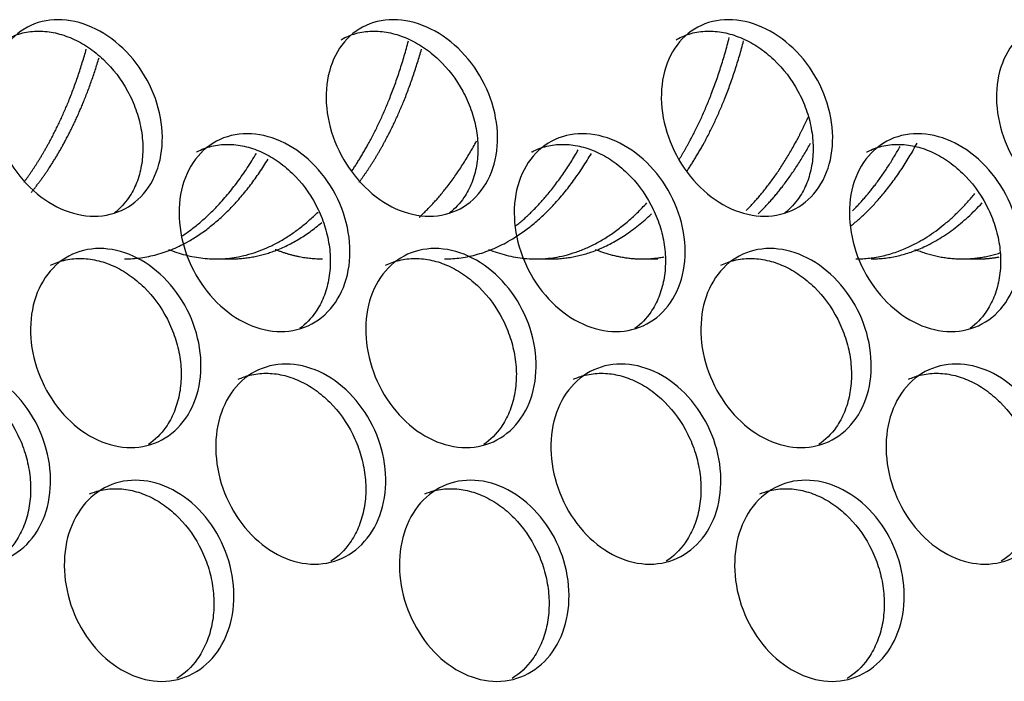
# Model space of a CAD drawing. Units: millimetres. Extents: x 285 to 434, y -292 to 0.
# Drawn here: x 372 to 373, y -48 to -47 of the extents above; entities that cross this region are included whole.
import ezdxf

# ---------------------------------------------------------------- set-up
doc = ezdxf.new("R2010")
doc.units = ezdxf.units.MM
doc.layers.add('Default', color=7, linetype='Continuous')
doc.layers.add('DV1_Default', color=7, linetype='Continuous')

# ---------------------------------------------------------------- blocks, each defined once
blk = doc.blocks.new('SE')
at = {"layer": 'DV1_Default', "color": 7, "linetype": 'Continuous'}
for p, q in [((252.4233, 115.4031), (252.4233, 115.3827)), ((252.4233, 114.9745), (252.4233, 114.954)), ((252.4233, 114.8316), (252.4233, 114.8112)), ((252.4233, 114.4029), (252.4233, 114.3825))]:
    blk.add_line(p, q, dxfattribs=at)
for points, knots in [([(252.0144, 115.7202), (252.0144, 115.7349), (252.0214, 115.7652), (252.0514, 115.8066), (252.0961, 115.8377), (252.1487, 115.8538), (252.2013, 115.8527), (252.2457, 115.8344), (252.2755, 115.8016), (252.2859, 115.7591), (252.2755, 115.7134), (252.2457, 115.6715), (252.2013, 115.6399), (252.1487, 115.6235), (252.0961, 115.6248), (252.0514, 115.6436), (252.0214, 115.677), (252.0144, 115.7055), (252.0144, 115.7202)], [0, 0, 0, 0, 0.062381, 0.124828, 0.187377, 0.249997, 0.312619, 0.375171, 0.437621, 0.5, 0.56238, 0.62483, 0.687382, 0.750004, 0.812624, 0.875173, 0.93762, 1, 1, 1, 1]), ([(252.2621, 115.8224), (252.2644, 115.8173), (252.2662, 115.8121), (252.2692, 115.7998), (252.2701, 115.7926), (252.2701, 115.7777), (252.2693, 115.7703), (252.2667, 115.7592), (252.2657, 115.7555), (252.2632, 115.748), (252.2617, 115.7443), (252.2566, 115.7333), (252.2526, 115.7262), (252.243, 115.7126), (252.2375, 115.706), (252.2188, 115.6874), (252.2044, 115.6772), (252.18, 115.665), (252.1717, 115.6617), (252.1547, 115.6563), (252.146, 115.6544), (252.1284, 115.6518), (252.1197, 115.6513), (252.1027, 115.6518), (252.0944, 115.6528), (252.0781, 115.6562), (252.0704, 115.6586), (252.0559, 115.6647), (252.0492, 115.6684), (252.0328, 115.68), (252.0245, 115.6884), (252.0182, 115.6982)], [0, 0, 0, 0, 0.0508706, 0.0508706, 0.1158055, 0.1158055, 0.1807404, 0.1807404, 0.2132078, 0.2132078, 0.2456753, 0.2456753, 0.3106102, 0.3106102, 0.3755451, 0.3755451, 0.5054149, 0.5054149, 0.5703498, 0.5703498, 0.6352847, 0.6352847, 0.7002196, 0.7002196, 0.7651545, 0.7651545, 0.8300894, 0.8300894, 0.8950243, 0.8950243, 1, 1, 1, 1]), ([(252.4805, 115.5663), (252.4805, 115.581), (252.4874, 115.6116), (252.5169, 115.6541), (252.5608, 115.6868), (252.6125, 115.7049), (252.6641, 115.7058), (252.7078, 115.6892), (252.7369, 115.6575), (252.7471, 115.6154), (252.7369, 115.5692), (252.7078, 115.5262), (252.6641, 115.4929), (252.6125, 115.4746), (252.5608, 115.474), (252.5169, 115.4911), (252.4874, 115.5234), (252.4805, 115.5516), (252.4805, 115.5663)], [0, 0, 0, 0, 0.062375, 0.12482, 0.187371, 0.249997, 0.312625, 0.375179, 0.437627, 0.5, 0.562374, 0.624822, 0.687376, 0.750004, 0.81263, 0.875181, 0.937626, 1, 1, 1, 1]), ([(252.7169, 115.6847), (252.7174, 115.6837), (252.718, 115.6828), (252.7218, 115.6755), (252.7243, 115.669), (252.7276, 115.6553), (252.7284, 115.6482), (252.7284, 115.6333), (252.7276, 115.6258), (252.7251, 115.6146), (252.7241, 115.6109), (252.7216, 115.6034), (252.7202, 115.5996), (252.7152, 115.5883), (252.7112, 115.5811), (252.7018, 115.5671), (252.6964, 115.5604), (252.6781, 115.5411), (252.664, 115.5303), (252.6401, 115.5172), (252.6319, 115.5136), (252.6152, 115.5076), (252.6067, 115.5053), (252.5894, 115.5021), (252.5809, 115.5013), (252.5642, 115.5011), (252.556, 115.5018), (252.54, 115.5046), (252.5324, 115.5067), (252.5182, 115.5123), (252.5116, 115.5158), (252.4974, 115.5255), (252.4905, 115.5319), (252.4848, 115.5392)], [0, 0, 0, 0, 0.010352, 0.010352, 0.074981, 0.074981, 0.139609, 0.139609, 0.204238, 0.204238, 0.236552, 0.236552, 0.268867, 0.268867, 0.333495, 0.333495, 0.398124, 0.398124, 0.527381, 0.527381, 0.59201, 0.59201, 0.656638, 0.656638, 0.721267, 0.721267, 0.785896, 0.785896, 0.850524, 0.850524, 0.915153, 0.915153, 1, 1, 1, 1]), ([(252.1706, 115.5173), (252.1706, 115.532), (252.1776, 115.5624), (252.2074, 115.6042), (252.2519, 115.6358), (252.3042, 115.6526), (252.3565, 115.6521), (252.4007, 115.6344), (252.4303, 115.6019), (252.4406, 115.5596), (252.4303, 115.5137), (252.4007, 115.4714), (252.3565, 115.4393), (252.3042, 115.4222), (252.2519, 115.4229), (252.2074, 115.4412), (252.1776, 115.4742), (252.1706, 115.5026), (252.1706, 115.5173)], [0, 0, 0, 0, 0.062379, 0.124825, 0.187375, 0.249997, 0.312621, 0.375173, 0.437623, 0.5, 0.562378, 0.624827, 0.68738, 0.750004, 0.812626, 0.875175, 0.937622, 1, 1, 1, 1]), ([(252.4147, 115.625), (252.4176, 115.6192), (252.4198, 115.6132), (252.423, 115.6), (252.4239, 115.5928), (252.4239, 115.578), (252.423, 115.5705), (252.4205, 115.5594), (252.4195, 115.5556), (252.417, 115.5482), (252.4155, 115.5445), (252.4105, 115.5333), (252.4064, 115.5262), (252.3969, 115.5125), (252.3914, 115.5059), (252.3729, 115.487), (252.3586, 115.4766), (252.3343, 115.4641), (252.326, 115.4607), (252.3092, 115.4552), (252.3005, 115.4531), (252.283, 115.4503), (252.2744, 115.4497), (252.2575, 115.45), (252.2492, 115.4508), (252.2329, 115.4541), (252.2253, 115.4564), (252.2109, 115.4623), (252.2042, 115.466), (252.1885, 115.4769), (252.1807, 115.4847), (252.1745, 115.4936)], [0, 0, 0, 0, 0.059062, 0.059062, 0.1238718, 0.1238718, 0.1886816, 0.1886816, 0.2210865, 0.2210865, 0.2534914, 0.2534914, 0.3183011, 0.3183011, 0.3831109, 0.3831109, 0.5127305, 0.5127305, 0.5775403, 0.5775403, 0.64235, 0.64235, 0.7071598, 0.7071598, 0.7719696, 0.7719696, 0.8367794, 0.8367794, 0.9015892, 0.9015892, 1, 1, 1, 1]), ([(251.8574, 115.4759), (251.8574, 115.4906), (251.8645, 115.5208), (251.8946, 115.5618), (251.9395, 115.5924), (251.9924, 115.6079), (252.0452, 115.6062), (252.0899, 115.5873), (252.1198, 115.5541), (252.1303, 115.5115), (252.1198, 115.4659), (252.0899, 115.4244), (252.0452, 115.3933), (251.9924, 115.3775), (251.9395, 115.3795), (251.8946, 115.3989), (251.8645, 115.4326), (251.8574, 115.4612), (251.8574, 115.4759)], [0, 0, 0, 0, 0.062383, 0.124831, 0.187379, 0.249997, 0.312617, 0.375168, 0.437619, 0.5, 0.562382, 0.624833, 0.687384, 0.750004, 0.812622, 0.87517, 0.937618, 1, 1, 1, 1]), ([(252.1085, 115.5725), (252.1103, 115.5682), (252.1118, 115.5638), (252.1146, 115.5524), (252.1154, 115.5452), (252.1154, 115.5303), (252.1146, 115.5229), (252.112, 115.5118), (252.111, 115.5081), (252.1085, 115.5007), (252.107, 115.497), (252.1019, 115.486), (252.0978, 115.479), (252.0882, 115.4655), (252.0826, 115.459), (252.0639, 115.4406), (252.0494, 115.4305), (252.0249, 115.4187), (252.0165, 115.4154), (251.9994, 115.4103), (251.9907, 115.4085), (251.973, 115.4062), (251.9643, 115.4057), (251.9472, 115.4064), (251.9388, 115.4075), (251.9224, 115.4111), (251.9147, 115.4136), (251.9002, 115.4199), (251.8934, 115.4237), (251.8763, 115.4359), (251.8677, 115.445), (251.8611, 115.4556)], [0, 0, 0, 0, 0.0425, 0.0425, 0.107584, 0.107584, 0.172668, 0.172668, 0.20521, 0.20521, 0.237752, 0.237752, 0.302835, 0.302835, 0.367919, 0.367919, 0.498087, 0.498087, 0.56317, 0.56317, 0.628254, 0.628254, 0.693338, 0.693338, 0.758421, 0.758421, 0.823505, 0.823505, 0.888589, 0.888589, 1, 1, 1, 1]), ([(252.326, 115.3163), (252.326, 115.331), (252.333, 115.3615), (252.3626, 115.4036), (252.4068, 115.4358), (252.4589, 115.4533), (252.5108, 115.4534), (252.5548, 115.4363), (252.5841, 115.4042), (252.5944, 115.3619), (252.5841, 115.316), (252.5548, 115.2733), (252.5108, 115.2406), (252.4589, 115.2229), (252.4068, 115.2229), (252.3626, 115.2407), (252.333, 115.2733), (252.326, 115.3016), (252.326, 115.3163)], [0, 0, 0, 0, 0.062377, 0.124822, 0.187373, 0.249997, 0.312623, 0.375176, 0.437625, 0.5, 0.562376, 0.624825, 0.687378, 0.750004, 0.812628, 0.875178, 0.937624, 1, 1, 1, 1]), ([(252.5663, 115.4294), (252.5665, 115.4292), (252.5666, 115.4289), (252.57, 115.4224), (252.5725, 115.4159), (252.5758, 115.4022), (252.5767, 115.395), (252.5767, 115.3801), (252.5758, 115.3727), (252.5734, 115.3615), (252.5723, 115.3578), (252.5698, 115.3503), (252.5684, 115.3465), (252.5634, 115.3353), (252.5594, 115.3281), (252.5499, 115.3143), (252.5444, 115.3076), (252.526, 115.2886), (252.5118, 115.2779), (252.4877, 115.2652), (252.4795, 115.2616), (252.4627, 115.2559), (252.4541, 115.2537), (252.4367, 115.2507), (252.4281, 115.25), (252.4113, 115.25), (252.4031, 115.2508), (252.3869, 115.2538), (252.3793, 115.256), (252.365, 115.2618), (252.3583, 115.2654), (252.3434, 115.2757), (252.336, 115.2828), (252.3301, 115.2909)], [0, 0, 0, 0, 0.00233, 0.00233, 0.067041, 0.067041, 0.131753, 0.131753, 0.196464, 0.196464, 0.22882, 0.22882, 0.261176, 0.261176, 0.325887, 0.325887, 0.390598, 0.390598, 0.520021, 0.520021, 0.584733, 0.584733, 0.649444, 0.649444, 0.714155, 0.714155, 0.778867, 0.778867, 0.843578, 0.843578, 0.90829, 0.90829, 1, 1, 1, 1]), ([(252.0144, 115.2711), (252.0144, 115.2858), (252.0214, 115.3161), (252.0514, 115.3575), (252.0961, 115.3886), (252.1487, 115.4048), (252.2013, 115.4036), (252.2457, 115.3854), (252.2755, 115.3525), (252.2859, 115.31), (252.2755, 115.2643), (252.2457, 115.2224), (252.2013, 115.1908), (252.1487, 115.1744), (252.0961, 115.1757), (252.0514, 115.1946), (252.0214, 115.2279), (252.0144, 115.2564), (252.0144, 115.2711)], [0, 0, 0, 0, 0.062381, 0.124828, 0.187377, 0.249997, 0.312619, 0.375171, 0.437621, 0.5, 0.56238, 0.62483, 0.687382, 0.750004, 0.812624, 0.875173, 0.93762, 1, 1, 1, 1]), ([(252.2621, 115.3733), (252.2644, 115.3683), (252.2662, 115.363), (252.2692, 115.3507), (252.2701, 115.3435), (252.2701, 115.3287), (252.2693, 115.3212), (252.2667, 115.3101), (252.2657, 115.3064), (252.2632, 115.299), (252.2617, 115.2953), (252.2566, 115.2842), (252.2526, 115.2771), (252.243, 115.2635), (252.2375, 115.257), (252.2188, 115.2384), (252.2044, 115.2281), (252.18, 115.2159), (252.1717, 115.2126), (252.1547, 115.2073), (252.146, 115.2053), (252.1284, 115.2028), (252.1197, 115.2023), (252.1027, 115.2027), (252.0944, 115.2037), (252.0781, 115.2071), (252.0704, 115.2095), (252.0559, 115.2156), (252.0492, 115.2194), (252.0328, 115.2309), (252.0245, 115.2394), (252.0182, 115.2491)], [0, 0, 0, 0, 0.050871, 0.050871, 0.115806, 0.115806, 0.18074, 0.18074, 0.213208, 0.213208, 0.245675, 0.245675, 0.31061, 0.31061, 0.375545, 0.375545, 0.505415, 0.505415, 0.57035, 0.57035, 0.635285, 0.635285, 0.70022, 0.70022, 0.765154, 0.765154, 0.830089, 0.830089, 0.895024, 0.895024, 1, 1, 1, 1]), ([(252.4805, 115.1173), (252.4805, 115.132), (252.4874, 115.1626), (252.5169, 115.205), (252.5608, 115.2377), (252.6125, 115.2559), (252.6641, 115.2567), (252.7078, 115.2401), (252.7369, 115.2084), (252.7471, 115.1663), (252.7369, 115.1202), (252.7078, 115.0771), (252.6641, 115.0438), (252.6125, 115.0255), (252.5608, 115.0249), (252.5169, 115.0421), (252.4874, 115.0743), (252.4805, 115.1026), (252.4805, 115.1173)], [0, 0, 0, 0, 0.062375, 0.12482, 0.187371, 0.249997, 0.312625, 0.375179, 0.437627, 0.5, 0.562374, 0.624822, 0.687376, 0.750004, 0.81263, 0.875181, 0.937626, 1, 1, 1, 1]), ([(252.7169, 115.2356), (252.7174, 115.2347), (252.718, 115.2337), (252.7218, 115.2265), (252.7243, 115.2199), (252.7276, 115.2063), (252.7284, 115.1991), (252.7284, 115.1842), (252.7276, 115.1768), (252.7251, 115.1655), (252.7241, 115.1618), (252.7216, 115.1543), (252.7202, 115.1505), (252.7152, 115.1393), (252.7112, 115.132), (252.7018, 115.118), (252.6964, 115.1113), (252.6781, 115.092), (252.664, 115.0812), (252.6401, 115.0682), (252.6319, 115.0645), (252.6152, 115.0585), (252.6067, 115.0563), (252.5894, 115.0531), (252.5809, 115.0522), (252.5642, 115.0521), (252.556, 115.0527), (252.54, 115.0555), (252.5324, 115.0576), (252.5182, 115.0632), (252.5116, 115.0667), (252.4974, 115.0764), (252.4905, 115.0828), (252.4848, 115.0901)], [0, 0, 0, 0, 0.0103521, 0.0103521, 0.0749807, 0.0749807, 0.1396093, 0.1396093, 0.204238, 0.204238, 0.2365523, 0.2365523, 0.2688666, 0.2688666, 0.3334952, 0.3334952, 0.3981239, 0.3981239, 0.5273811, 0.5273811, 0.5920097, 0.5920097, 0.6566384, 0.6566384, 0.721267, 0.721267, 0.7858956, 0.7858956, 0.8505243, 0.8505243, 0.9151529, 0.9151529, 1, 1, 1, 1]), ([(252.1706, 115.0682), (252.1706, 115.0829), (252.1776, 115.1133), (252.2074, 115.1551), (252.2519, 115.1867), (252.3042, 115.2035), (252.3565, 115.203), (252.4007, 115.1853), (252.4303, 115.1528), (252.4406, 115.1105), (252.4303, 115.0646), (252.4007, 115.0223), (252.3565, 114.9902), (252.3042, 114.9731), (252.2519, 114.9738), (252.2074, 114.9921), (252.1776, 115.0251), (252.1706, 115.0535), (252.1706, 115.0682)], [0, 0, 0, 0, 0.062379, 0.124825, 0.187375, 0.249997, 0.312621, 0.375173, 0.437623, 0.5, 0.562378, 0.624827, 0.68738, 0.750004, 0.812626, 0.875175, 0.937622, 1, 1, 1, 1]), ([(252.4147, 115.1759), (252.4176, 115.1701), (252.4198, 115.1641), (252.423, 115.1509), (252.4239, 115.1438), (252.4239, 115.1289), (252.423, 115.1215), (252.4205, 115.1103), (252.4195, 115.1066), (252.417, 115.0991), (252.4155, 115.0954), (252.4105, 115.0843), (252.4064, 115.0771), (252.3969, 115.0634), (252.3914, 115.0568), (252.3729, 115.038), (252.3586, 115.0275), (252.3343, 115.0151), (252.326, 115.0116), (252.3092, 115.0061), (252.3005, 115.004), (252.283, 115.0013), (252.2744, 115.0006), (252.2575, 115.0009), (252.2492, 115.0018), (252.2329, 115.005), (252.2253, 115.0073), (252.2109, 115.0132), (252.2042, 115.0169), (252.1885, 115.0278), (252.1807, 115.0356), (252.1745, 115.0445)], [0, 0, 0, 0, 0.059062, 0.059062, 0.123872, 0.123872, 0.188682, 0.188682, 0.221086, 0.221086, 0.253491, 0.253491, 0.318301, 0.318301, 0.383111, 0.383111, 0.51273, 0.51273, 0.57754, 0.57754, 0.64235, 0.64235, 0.70716, 0.70716, 0.77197, 0.77197, 0.836779, 0.836779, 0.901589, 0.901589, 1, 1, 1, 1]), ([(251.8574, 115.0268), (251.8574, 115.0415), (251.8645, 115.0717), (251.8946, 115.1128), (251.9395, 115.1433), (251.9924, 115.1588), (252.0452, 115.1571), (252.0899, 115.1383), (252.1198, 115.1051), (252.1303, 115.0624), (252.1198, 115.0169), (252.0899, 114.9753), (252.0452, 114.9442), (251.9924, 114.9285), (251.9395, 114.9304), (251.8946, 114.9498), (251.8645, 114.9835), (251.8574, 115.0121), (251.8574, 115.0268)], [0, 0, 0, 0, 0.062383, 0.124831, 0.187379, 0.249997, 0.312617, 0.375168, 0.437619, 0.5, 0.562382, 0.624833, 0.687384, 0.750004, 0.812622, 0.87517, 0.937618, 1, 1, 1, 1]), ([(252.1085, 115.1234), (252.1103, 115.1192), (252.1118, 115.1147), (252.1146, 115.1033), (252.1154, 115.0961), (252.1154, 115.0812), (252.1146, 115.0738), (252.112, 115.0627), (252.111, 115.059), (252.1085, 115.0516), (252.107, 115.0479), (252.1019, 115.0369), (252.0978, 115.0299), (252.0882, 115.0164), (252.0826, 115.0099), (252.0639, 114.9916), (252.0494, 114.9815), (252.0249, 114.9696), (252.0165, 114.9664), (251.9994, 114.9613), (251.9907, 114.9594), (251.973, 114.9571), (251.9643, 114.9567), (251.9472, 114.9573), (251.9388, 114.9584), (251.9224, 114.962), (251.9147, 114.9645), (251.9002, 114.9708), (251.8934, 114.9746), (251.8763, 114.9868), (251.8677, 114.9959), (251.8611, 115.0065)], [0, 0, 0, 0, 0.0425, 0.0425, 0.107584, 0.107584, 0.172668, 0.172668, 0.20521, 0.20521, 0.237752, 0.237752, 0.302835, 0.302835, 0.367919, 0.367919, 0.498087, 0.498087, 0.56317, 0.56317, 0.628254, 0.628254, 0.693338, 0.693338, 0.758421, 0.758421, 0.823505, 0.823505, 0.888589, 0.888589, 1, 1, 1, 1]), ([(252.326, 114.8673), (252.326, 114.8819), (252.333, 114.9125), (252.3626, 114.9546), (252.4068, 114.9867), (252.4589, 115.0042), (252.5108, 115.0044), (252.5548, 114.9872), (252.5841, 114.9551), (252.5944, 114.9129), (252.5841, 114.8669), (252.5548, 114.8242), (252.5108, 114.7915), (252.4589, 114.7738), (252.4068, 114.7739), (252.3626, 114.7916), (252.333, 114.8242), (252.326, 114.8526), (252.326, 114.8673)], [0, 0, 0, 0, 0.062377, 0.124822, 0.187373, 0.249997, 0.312623, 0.375176, 0.437625, 0.5, 0.562376, 0.624825, 0.687378, 0.750004, 0.812628, 0.875178, 0.937624, 1, 1, 1, 1]), ([(252.5663, 114.9803), (252.5665, 114.9801), (252.5666, 114.9799), (252.57, 114.9734), (252.5725, 114.9668), (252.5758, 114.9531), (252.5767, 114.9459), (252.5767, 114.9311), (252.5758, 114.9236), (252.5734, 114.9124), (252.5723, 114.9087), (252.5698, 114.9012), (252.5684, 114.8975), (252.5634, 114.8863), (252.5594, 114.8791), (252.5499, 114.8652), (252.5444, 114.8586), (252.526, 114.8395), (252.5118, 114.8289), (252.4877, 114.8161), (252.4795, 114.8126), (252.4627, 114.8068), (252.4541, 114.8046), (252.4367, 114.8017), (252.4281, 114.8009), (252.4113, 114.801), (252.4031, 114.8017), (252.3869, 114.8048), (252.3793, 114.807), (252.365, 114.8127), (252.3583, 114.8163), (252.3434, 114.8266), (252.336, 114.8337), (252.3301, 114.8418)], [0, 0, 0, 0, 0.0023299, 0.0023299, 0.0670413, 0.0670413, 0.1317527, 0.1317527, 0.1964641, 0.1964641, 0.2288198, 0.2288198, 0.2611755, 0.2611755, 0.3258869, 0.3258869, 0.3905983, 0.3905983, 0.5200211, 0.5200211, 0.5847325, 0.5847325, 0.6494439, 0.6494439, 0.7141553, 0.7141553, 0.7788667, 0.7788667, 0.8435781, 0.8435781, 0.9082895, 0.9082895, 1, 1, 1, 1]), ([(252.0144, 114.822), (252.0144, 114.8367), (252.0214, 114.8671), (252.0514, 114.9084), (252.0961, 114.9395), (252.1487, 114.9557), (252.2013, 114.9546), (252.2457, 114.9363), (252.2755, 114.9035), (252.2859, 114.861), (252.2755, 114.8152), (252.2457, 114.7733), (252.2013, 114.7417), (252.1487, 114.7253), (252.0961, 114.7266), (252.0514, 114.7455), (252.0214, 114.7789), (252.0144, 114.8073), (252.0144, 114.822)], [0, 0, 0, 0, 0.062381, 0.124828, 0.187377, 0.249997, 0.312619, 0.375171, 0.437621, 0.5, 0.56238, 0.62483, 0.687382, 0.750004, 0.812624, 0.875173, 0.93762, 1, 1, 1, 1]), ([(252.2621, 114.9242), (252.2644, 114.9192), (252.2662, 114.9139), (252.2692, 114.9016), (252.2701, 114.8944), (252.2701, 114.8796), (252.2693, 114.8722), (252.2667, 114.861), (252.2657, 114.8573), (252.2632, 114.8499), (252.2617, 114.8462), (252.2566, 114.8351), (252.2526, 114.828), (252.243, 114.8144), (252.2375, 114.8079), (252.2188, 114.7893), (252.2044, 114.779), (252.18, 114.7669), (252.1717, 114.7635), (252.1547, 114.7582), (252.146, 114.7562), (252.1284, 114.7537), (252.1197, 114.7532), (252.1027, 114.7536), (252.0944, 114.7546), (252.0781, 114.758), (252.0704, 114.7604), (252.0559, 114.7665), (252.0492, 114.7703), (252.0328, 114.7818), (252.0245, 114.7903), (252.0182, 114.8001)], [0, 0, 0, 0, 0.050871, 0.050871, 0.115806, 0.115806, 0.18074, 0.18074, 0.213208, 0.213208, 0.245675, 0.245675, 0.31061, 0.31061, 0.375545, 0.375545, 0.505415, 0.505415, 0.57035, 0.57035, 0.635285, 0.635285, 0.70022, 0.70022, 0.765154, 0.765154, 0.830089, 0.830089, 0.895024, 0.895024, 1, 1, 1, 1]), ([(252.4805, 114.6682), (252.4805, 114.6829), (252.4874, 114.7135), (252.5169, 114.756), (252.5608, 114.7887), (252.6125, 114.8068), (252.6641, 114.8076), (252.7078, 114.791), (252.7369, 114.7593), (252.7471, 114.7172), (252.7369, 114.6711), (252.7078, 114.6281), (252.6641, 114.5948), (252.6125, 114.5764), (252.5608, 114.5758), (252.5169, 114.593), (252.4874, 114.6253), (252.4805, 114.6535), (252.4805, 114.6682)], [0, 0, 0, 0, 0.062375, 0.12482, 0.187371, 0.249997, 0.312625, 0.375179, 0.437627, 0.5, 0.562374, 0.624822, 0.687376, 0.750004, 0.81263, 0.875181, 0.937626, 1, 1, 1, 1]), ([(252.7169, 114.7866), (252.7174, 114.7856), (252.718, 114.7846), (252.7218, 114.7774), (252.7243, 114.7709), (252.7276, 114.7572), (252.7284, 114.75), (252.7284, 114.7352), (252.7276, 114.7277), (252.7251, 114.7165), (252.7241, 114.7127), (252.7216, 114.7052), (252.7202, 114.7014), (252.7152, 114.6902), (252.7112, 114.6829), (252.7018, 114.669), (252.6964, 114.6622), (252.6781, 114.6429), (252.664, 114.6321), (252.6401, 114.6191), (252.6319, 114.6154), (252.6152, 114.6095), (252.6067, 114.6072), (252.5894, 114.604), (252.5809, 114.6032), (252.5642, 114.603), (252.556, 114.6036), (252.54, 114.6065), (252.5324, 114.6086), (252.5182, 114.6142), (252.5116, 114.6177), (252.4974, 114.6273), (252.4905, 114.6337), (252.4848, 114.6411)], [0, 0, 0, 0, 0.0103521, 0.0103521, 0.0749807, 0.0749807, 0.1396093, 0.1396093, 0.204238, 0.204238, 0.2365523, 0.2365523, 0.2688666, 0.2688666, 0.3334952, 0.3334952, 0.3981239, 0.3981239, 0.5273811, 0.5273811, 0.5920097, 0.5920097, 0.6566384, 0.6566384, 0.721267, 0.721267, 0.7858956, 0.7858956, 0.8505243, 0.8505243, 0.9151529, 0.9151529, 1, 1, 1, 1]), ([(252.1706, 114.6192), (252.1706, 114.6339), (252.1776, 114.6643), (252.2074, 114.706), (252.2519, 114.7376), (252.3042, 114.7544), (252.3565, 114.754), (252.4007, 114.7362), (252.4303, 114.7038), (252.4406, 114.6614), (252.4303, 114.6156), (252.4007, 114.5733), (252.3565, 114.5411), (252.3042, 114.5241), (252.2519, 114.5248), (252.2074, 114.5431), (252.1776, 114.5761), (252.1706, 114.6045), (252.1706, 114.6192)], [0, 0, 0, 0, 0.062379, 0.124825, 0.187375, 0.249997, 0.312621, 0.375173, 0.437623, 0.5, 0.562378, 0.624827, 0.68738, 0.750004, 0.812626, 0.875175, 0.937622, 1, 1, 1, 1]), ([(252.4147, 114.7268), (252.4176, 114.721), (252.4198, 114.715), (252.423, 114.7019), (252.4239, 114.6947), (252.4239, 114.6798), (252.423, 114.6724), (252.4205, 114.6612), (252.4195, 114.6575), (252.417, 114.6501), (252.4155, 114.6463), (252.4105, 114.6352), (252.4064, 114.628), (252.3969, 114.6143), (252.3914, 114.6077), (252.3729, 114.5889), (252.3586, 114.5784), (252.3343, 114.566), (252.326, 114.5625), (252.3092, 114.557), (252.3005, 114.5549), (252.283, 114.5522), (252.2744, 114.5516), (252.2575, 114.5518), (252.2492, 114.5527), (252.2329, 114.5559), (252.2253, 114.5582), (252.2109, 114.5642), (252.2042, 114.5678), (252.1885, 114.5787), (252.1807, 114.5865), (252.1745, 114.5955)], [0, 0, 0, 0, 0.059062, 0.059062, 0.1238718, 0.1238718, 0.1886816, 0.1886816, 0.2210865, 0.2210865, 0.2534914, 0.2534914, 0.3183011, 0.3183011, 0.3831109, 0.3831109, 0.5127305, 0.5127305, 0.5775403, 0.5775403, 0.64235, 0.64235, 0.7071598, 0.7071598, 0.7719696, 0.7719696, 0.8367794, 0.8367794, 0.9015892, 0.9015892, 1, 1, 1, 1]), ([(251.8574, 114.5777), (251.8574, 114.5924), (251.8645, 114.6227), (251.8946, 114.6637), (251.9395, 114.6942), (251.9924, 114.7098), (252.0452, 114.708), (252.0899, 114.6892), (252.1198, 114.656), (252.1303, 114.6134), (252.1198, 114.5678), (252.0899, 114.5262), (252.0452, 114.4951), (251.9924, 114.4794), (251.9395, 114.4814), (251.8946, 114.5007), (251.8645, 114.5345), (251.8574, 114.563), (251.8574, 114.5777)], [0, 0, 0, 0, 0.062383, 0.124831, 0.187379, 0.249997, 0.312617, 0.375168, 0.437619, 0.5, 0.562382, 0.624833, 0.687384, 0.750004, 0.812622, 0.87517, 0.937618, 1, 1, 1, 1]), ([(252.1085, 114.6744), (252.1103, 114.6701), (252.1118, 114.6657), (252.1146, 114.6542), (252.1154, 114.647), (252.1154, 114.6322), (252.1146, 114.6248), (252.112, 114.6137), (252.111, 114.61), (252.1085, 114.6026), (252.107, 114.5989), (252.1019, 114.5879), (252.0978, 114.5808), (252.0882, 114.5673), (252.0826, 114.5609), (252.0639, 114.5425), (252.0494, 114.5324), (252.0249, 114.5206), (252.0165, 114.5173), (251.9994, 114.5122), (251.9907, 114.5103), (251.973, 114.508), (251.9643, 114.5076), (251.9472, 114.5083), (251.9388, 114.5093), (251.9224, 114.5129), (251.9147, 114.5154), (251.9002, 114.5217), (251.8934, 114.5256), (251.8763, 114.5377), (251.8677, 114.5469), (251.8611, 114.5575)], [0, 0, 0, 0, 0.0425, 0.0425, 0.107584, 0.107584, 0.172668, 0.172668, 0.20521, 0.20521, 0.237752, 0.237752, 0.302835, 0.302835, 0.367919, 0.367919, 0.498087, 0.498087, 0.56317, 0.56317, 0.628254, 0.628254, 0.693338, 0.693338, 0.758421, 0.758421, 0.823505, 0.823505, 0.888589, 0.888589, 1, 1, 1, 1]), ([(252.326, 114.4182), (252.326, 114.4329), (252.333, 114.4634), (252.3626, 114.5055), (252.4068, 114.5376), (252.4589, 114.5551), (252.5108, 114.5553), (252.5548, 114.5381), (252.5841, 114.506), (252.5944, 114.4638), (252.5841, 114.4178), (252.5548, 114.3752), (252.5108, 114.3424), (252.4589, 114.3247), (252.4068, 114.3248), (252.3626, 114.3425), (252.333, 114.3752), (252.326, 114.4035), (252.326, 114.4182)], [0, 0, 0, 0, 0.062377, 0.124822, 0.187373, 0.249997, 0.312623, 0.375176, 0.437625, 0.5, 0.562376, 0.624825, 0.687378, 0.750004, 0.812628, 0.875178, 0.937624, 1, 1, 1, 1]), ([(252.5663, 114.5312), (252.5665, 114.531), (252.5666, 114.5308), (252.57, 114.5243), (252.5725, 114.5177), (252.5758, 114.504), (252.5767, 114.4968), (252.5767, 114.482), (252.5758, 114.4745), (252.5734, 114.4633), (252.5723, 114.4596), (252.5698, 114.4521), (252.5684, 114.4484), (252.5634, 114.4372), (252.5594, 114.43), (252.5499, 114.4161), (252.5444, 114.4095), (252.526, 114.3904), (252.5118, 114.3798), (252.4877, 114.367), (252.4795, 114.3635), (252.4627, 114.3577), (252.4541, 114.3556), (252.4367, 114.3526), (252.4281, 114.3519), (252.4113, 114.3519), (252.4031, 114.3527), (252.3869, 114.3557), (252.3793, 114.3579), (252.365, 114.3637), (252.3583, 114.3673), (252.3434, 114.3776), (252.336, 114.3846), (252.3301, 114.3928)], [0, 0, 0, 0, 0.00233, 0.00233, 0.067041, 0.067041, 0.131753, 0.131753, 0.196464, 0.196464, 0.22882, 0.22882, 0.261176, 0.261176, 0.325887, 0.325887, 0.390598, 0.390598, 0.520021, 0.520021, 0.584733, 0.584733, 0.649444, 0.649444, 0.714155, 0.714155, 0.778867, 0.778867, 0.843578, 0.843578, 0.90829, 0.90829, 1, 1, 1, 1]), ([(252.0144, 114.373), (252.0144, 114.3877), (252.0214, 114.418), (252.0514, 114.4594), (252.0961, 114.4904), (252.1487, 114.5066), (252.2013, 114.5055), (252.2457, 114.4872), (252.2755, 114.4544), (252.2859, 114.4119), (252.2755, 114.3662), (252.2457, 114.3243), (252.2013, 114.2926), (252.1487, 114.2762), (252.0961, 114.2776), (252.0514, 114.2964), (252.0214, 114.3298), (252.0144, 114.3583), (252.0144, 114.373)], [0, 0, 0, 0, 0.062381, 0.124828, 0.187377, 0.249997, 0.312619, 0.375171, 0.437621, 0.5, 0.56238, 0.62483, 0.687382, 0.750004, 0.812624, 0.875173, 0.93762, 1, 1, 1, 1]), ([(252.2621, 114.4752), (252.2644, 114.4701), (252.2662, 114.4649), (252.2692, 114.4526), (252.2701, 114.4454), (252.2701, 114.4305), (252.2693, 114.4231), (252.2667, 114.412), (252.2657, 114.4082), (252.2632, 114.4008), (252.2617, 114.3971), (252.2566, 114.386), (252.2526, 114.3789), (252.243, 114.3653), (252.2375, 114.3588), (252.2188, 114.3402), (252.2044, 114.3299), (252.18, 114.3178), (252.1717, 114.3144), (252.1547, 114.3091), (252.146, 114.3072), (252.1284, 114.3046), (252.1197, 114.3041), (252.1027, 114.3046), (252.0944, 114.3055), (252.0781, 114.309), (252.0704, 114.3113), (252.0559, 114.3175), (252.0492, 114.3212), (252.0328, 114.3328), (252.0245, 114.3412), (252.0182, 114.351)], [0, 0, 0, 0, 0.050871, 0.050871, 0.115806, 0.115806, 0.18074, 0.18074, 0.213208, 0.213208, 0.245675, 0.245675, 0.31061, 0.31061, 0.375545, 0.375545, 0.505415, 0.505415, 0.57035, 0.57035, 0.635285, 0.635285, 0.70022, 0.70022, 0.765154, 0.765154, 0.830089, 0.830089, 0.895024, 0.895024, 1, 1, 1, 1]), ([(252.4805, 114.2191), (252.4805, 114.2338), (252.4874, 114.2644), (252.5169, 114.3069), (252.5608, 114.3396), (252.6125, 114.3577), (252.6641, 114.3586), (252.7078, 114.3419), (252.7369, 114.3102), (252.7471, 114.2681), (252.7369, 114.222), (252.7078, 114.179), (252.6641, 114.1457), (252.6125, 114.1273), (252.5608, 114.1267), (252.5169, 114.1439), (252.4874, 114.1762), (252.4805, 114.2044), (252.4805, 114.2191)], [0, 0, 0, 0, 0.062375, 0.12482, 0.187371, 0.249997, 0.312625, 0.375179, 0.437627, 0.5, 0.562374, 0.624822, 0.687376, 0.750004, 0.81263, 0.875181, 0.937626, 1, 1, 1, 1])]:
    blk.add_open_spline(points, degree=3, knots=knots, dxfattribs=at)
for points, weights, knots in [([(252.526, 115.6604), (252.553, 115.6404), (252.586, 115.6231), (252.6391, 115.5952), (252.7044, 115.5769)], [0.963229649342, 0.978003274979, 1, 0.965031963719, 0.948317590384], [0, 0, 0, 0.3861462, 0.3861462, 1, 1, 1]), ([(252.5123, 115.6507), (252.5443, 115.6245), (252.586, 115.6027), (252.6342, 115.5774), (252.6926, 115.5599)], [0.956131505263, 0.972365798001, 1, 0.968166569262, 0.951460891713], [0, 0, 0, 0.464693, 0.464693, 1, 1, 1]), ([(252.526, 115.2114), (252.553, 115.1913), (252.586, 115.174), (252.6391, 115.1461), (252.7044, 115.1278)], [0.963229649342, 0.978003274979, 1, 0.965031963719, 0.948317590384], [0, 0, 0, 0.3861462, 0.3861462, 1, 1, 1]), ([(252.5405, 115.2215), (252.5616, 115.2072), (252.586, 115.1944), (252.6436, 115.1642), (252.7153, 115.1453)], [0.971323912412, 0.983671999952, 1, 0.962187583537, 0.945719196153], [0, 0, 0, 0.3015862, 0.3015862, 1, 1, 1]), ([(252.5558, 114.783), (252.5702, 114.774), (252.586, 114.7657), (252.6454, 114.7345), (252.7198, 114.7154)], [0.980403178218, 0.989355935426, 1, 0.961028591802, 0.944729700631], [0, 0, 0, 0.214531, 0.214531, 1, 1, 1]), ([(252.5405, 114.7724), (252.5616, 114.7581), (252.586, 114.7453), (252.6436, 114.7151), (252.7153, 114.6962)], [0.971323912412, 0.983671999952, 1, 0.962187583537, 0.945719196153], [0, 0, 0, 0.3015862, 0.3015862, 1, 1, 1]), ([(252.4882, 114.6927), (252.5272, 114.6537), (252.586, 114.6229), (252.5991, 114.616), (252.6131, 114.6096)], [0.945070648753, 0.961433280369, 1, 0.991126561308, 0.983428538202], [0, 0, 0, 0.812955, 0.812955, 1, 1, 1])]:
    blk.add_rational_spline(points, weights, degree=2, knots=knots, dxfattribs=at)
for points, weights in [([(252.4233, 115.5256), (252.4232, 115.4156), (252.5568, 115.3334)], [0.949205753126, 0.905117435238, 0.981067011759]), ([(252.4361, 115.4669), (252.3931, 115.3611), (252.486, 115.2664)], [0.988200782264, 0.908197545549, 0.944170763201]), ([(252.4536, 115.4493), (252.4901, 115.393), (252.5647, 115.3491)], [0.934167106988, 0.940830736592, 0.985959164801]), ([(252.4233, 115.3828), (252.4233, 115.3191), (252.4719, 115.2615)], [0.949205753126, 0.923188090787, 0.93897346753]), ([(252.4361, 115.324), (252.4233, 115.2924), (252.4233, 115.2603)], [0.988200782264, 0.962906905561, 0.949205753126]), ([(252.4791, 115.1308), (252.5184, 115.0878), (252.5813, 115.054)], [0.941521174564, 0.956314511687, 0.996828425423]), ([(252.4233, 115.097), (252.4232, 114.9833), (252.5647, 114.9001)], [0.949205753126, 0.903731909783, 0.985959164801]), ([(252.4361, 115.0382), (252.39, 114.9247), (252.4984, 114.8258)], [0.988200782264, 0.90285635933, 0.949490988338]), ([(252.4677, 115.0012), (252.505, 114.9547), (252.5693, 114.9178)], [0.93765823868, 0.949130522593, 0.988933934688]), ([(252.4233, 114.9541), (252.4233, 114.8827), (252.4836, 114.8197)], [0.949205753126, 0.920139668473, 0.943246411834]), ([(252.4361, 114.8953), (252.4174, 114.8493), (252.4259, 114.8026)], [0.988200782264, 0.951705557919, 0.939344193476]), ([(252.4836, 114.6769), (252.5211, 114.6378), (252.5785, 114.6065)], [0.943246411834, 0.958185592093, 0.994933003001]), ([(252.4677, 114.5521), (252.5077, 114.5022), (252.5785, 114.4636)], [0.93765823868, 0.949973039055, 0.994933003001]), ([(252.4233, 114.5458), (252.4232, 114.4586), (252.511, 114.3862)], [0.949205753126, 0.913936338934, 0.955485774968]), ([(252.4875, 114.5504), (252.5226, 114.5152), (252.574, 114.4865)], [0.944814220091, 0.959394418047, 0.991987736762]), ([(252.4233, 114.5254), (252.4233, 114.4452), (252.4984, 114.3767)], [0.949205753126, 0.916677655622, 0.949490988338]), ([(252.4361, 114.4667), (252.413, 114.4099), (252.4312, 114.353)], [0.988200782264, 0.943575586328, 0.935034416126]), ([(252.4233, 114.3825), (252.4233, 114.368), (252.4259, 114.3536)], [0.949205753126, 0.943138222502, 0.939344193476])]:
    blk.add_rational_spline(points, weights, degree=2, dxfattribs=at)

msp = doc.modelspace()

# ---------------------------------------------------------------- block references
at = {"layer": 'Default', "rotation": 90}
msp.add_blockref('SE', (487.2246, -299.9449), dxfattribs=at)

doc.saveas('drawing.dxf')
